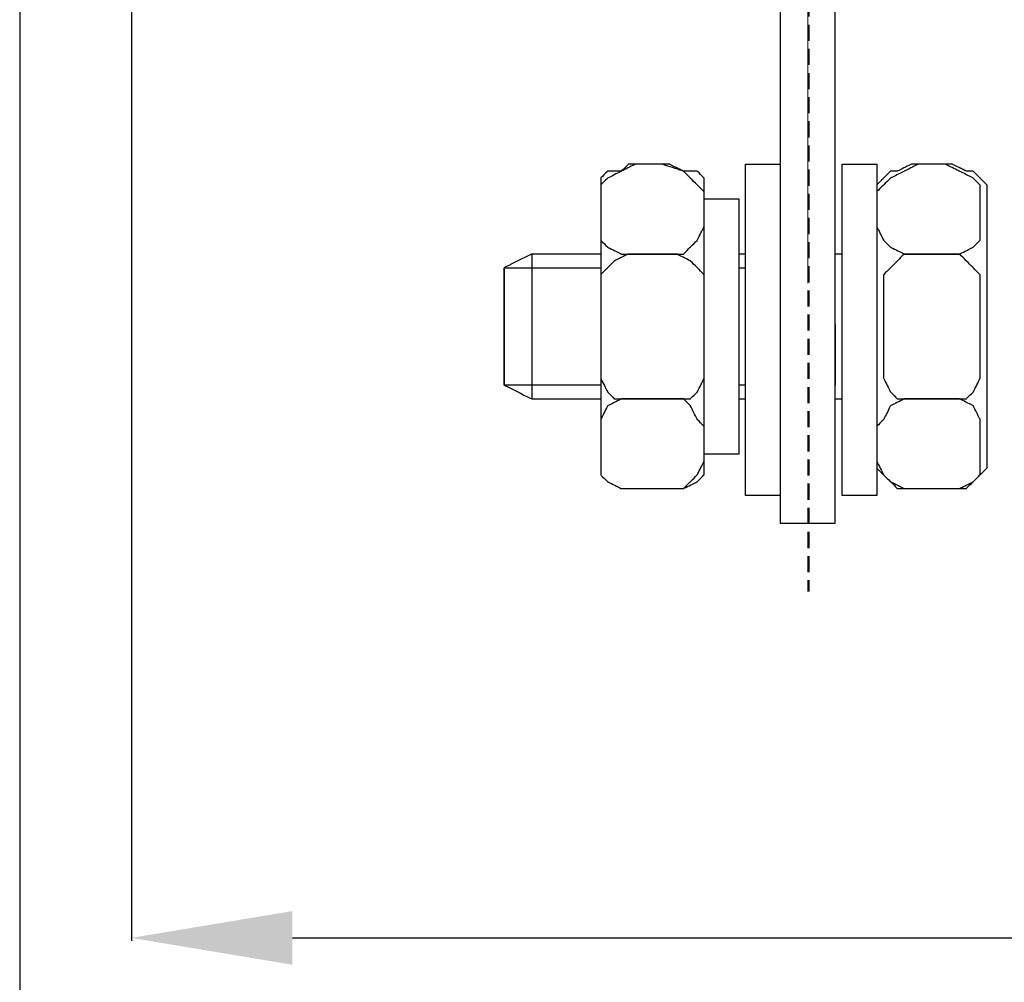
# Model space of a CAD drawing. Units: centimetres. Extents: x -46 to 724, y 91 to 422.
# Drawn here: x -6 to 56, y 150 to 209 of the extents above; entities that cross this region are included whole.
import ezdxf

# ---------------------------------------------------------------- set-up
doc = ezdxf.new("R2010")
doc.units = ezdxf.units.CM
doc.header["$MEASUREMENT"] = 0
doc.linetypes.add('штриховаяX2', pattern=[1.5, 1, -0.5])
doc.layers.add('layer 1', color=7, linetype='Continuous')
doc.styles.get("Standard").update_dxf_attribs({"font": 'isocpeur.ttf', "height": 10})
doc.dimstyles.get("Standard").update_dxf_attribs({"dimtxt": 10, "dimasz": 10, "dimexe": 0.18, "dimexo": 0.0625, "dimgap": 3, "dimtad": 1, "dimdec": 0, "dimzin": 0, "dimdsep": 46, "dimtxsty": 'Standard', "dimcen": 0.09, "dimadec": 0, "dimazin": 0, "dimtfac": 1, "dimtdec": 0, "dimtmove": 0, "dimatfit": 3, "dimfxl": 1, "dimtolj": 1, "dimtzin": 0, "dimarcsym": 0})

# ---------------------------------------------------------------- blocks, each defined once
blk = doc.blocks.new('A$C48E7254F')
at = {"linetype": 'штриховаяX2'}
for p, q in [((56.046, 177.933), (56.046, 7.744)), ((56.112, 177.933), (56.112, 7.744))]:
    blk.add_line(p, q, dxfattribs=at)
at = {"lineweight": 20}
for p, q in [((56.046, 26.876), (56.046, 169.795)), ((7.114, 59.237), (7.114, 23.005))]:
    blk.add_line(p, q, dxfattribs=at)
at = {"layer": 'layer 1', "lineweight": 30}
for points, knots in [([(54.332, 70.251), (54.332, 70.251), (57.76, 70.251), (57.76, 70.251), (57.76, 70.251), (57.76, 70.251), (57.76, 11.985), (57.76, 11.985), (57.76, 11.985), (57.76, 11.985), (54.332, 11.985), (54.332, 11.985), (54.332, 11.985), (54.332, 11.985), (54.332, 70.251), (54.332, 70.251)], [0, 0, 0, 0, 0.25, 0.25, 0.25, 0.375, 0.5, 0.5, 0.5, 0.625, 0.75, 0.75, 0.75, 0.875, 1, 1, 1, 1]), ([(43.193, 30.407), (43.193, 30.407), (43.193, 32.551), (43.193, 32.551), (43.193, 32.551), (43.193, 32.551), (43.193, 32.976), (43.193, 32.976), (43.193, 32.976), (43.193, 32.976), (43.621, 33.405), (43.621, 33.405), (43.621, 33.405), (43.621, 33.405), (44.479, 33.835), (44.479, 33.835), (44.479, 33.835), (44.479, 33.835), (45.335, 34.262), (45.335, 34.262), (45.335, 34.262), (45.335, 34.262), (47.049, 34.262), (47.049, 34.262), (47.049, 34.262), (47.049, 34.262), (48.334, 33.835), (48.334, 33.835), (48.334, 33.835), (48.334, 33.835), (48.762, 33.405), (48.762, 33.405), (48.762, 33.405), (48.762, 33.405), (49.19, 32.976), (49.19, 32.976), (49.19, 32.976), (49.19, 32.976), (49.619, 32.551), (49.619, 32.551), (49.619, 32.551), (49.619, 32.551), (49.619, 30.407), (49.619, 30.407), (49.619, 30.407), (49.619, 30.407), (49.19, 29.551), (49.19, 29.551), (49.19, 29.551), (49.19, 29.551), (48.762, 29.121), (48.762, 29.121), (48.762, 29.121), (48.762, 29.121), (48.334, 28.692), (48.334, 28.692), (48.334, 28.692), (48.334, 28.692), (47.049, 28.692), (47.049, 28.692), (47.049, 28.692), (47.049, 28.692), (45.335, 28.692), (45.335, 28.692), (45.335, 28.692), (45.335, 28.692), (44.479, 28.692), (44.479, 28.692), (44.479, 28.692), (44.479, 28.692), (43.621, 29.121), (43.621, 29.121), (43.621, 29.121), (43.621, 29.121), (43.193, 29.551), (43.193, 29.551), (43.193, 29.551), (43.193, 29.551), (43.193, 30.407), (43.193, 30.407)], [0, 0, 0, 0, 0.05, 0.05, 0.05, 0.075, 0.1, 0.1, 0.1, 0.125, 0.15, 0.15, 0.15, 0.175, 0.2, 0.2, 0.2, 0.225, 0.25, 0.25, 0.25, 0.275, 0.3, 0.3, 0.3, 0.325, 0.35, 0.35, 0.35, 0.375, 0.4, 0.4, 0.4, 0.425, 0.45, 0.45, 0.45, 0.475, 0.5, 0.5, 0.5, 0.525, 0.55, 0.55, 0.55, 0.575, 0.6, 0.6, 0.6, 0.625, 0.65, 0.65, 0.65, 0.675, 0.7, 0.7, 0.7, 0.725, 0.75, 0.75, 0.75, 0.775, 0.8, 0.8, 0.8, 0.825, 0.85, 0.85, 0.85, 0.875, 0.9, 0.9, 0.9, 0.925, 0.95, 0.95, 0.95, 0.975, 1, 1, 1, 1]), ([(43.193, 30.407), (43.193, 30.407), (43.193, 32.551), (43.193, 32.551), (43.193, 32.551), (43.193, 32.551), (43.193, 32.976), (43.193, 32.976), (43.193, 32.976), (43.193, 32.976), (43.621, 33.405), (43.621, 33.405), (43.621, 33.405), (43.621, 33.405), (44.479, 33.835), (44.479, 33.835), (44.479, 33.835), (44.479, 33.835), (45.335, 34.262), (45.335, 34.262), (45.335, 34.262), (45.335, 34.262), (47.049, 34.262), (47.049, 34.262), (47.049, 34.262), (47.049, 34.262), (48.334, 33.835), (48.334, 33.835), (48.334, 33.835), (48.334, 33.835), (48.762, 33.405), (48.762, 33.405), (48.762, 33.405), (48.762, 33.405), (49.19, 32.976), (49.19, 32.976), (49.19, 32.976), (49.19, 32.976), (49.619, 32.551), (49.619, 32.551), (49.619, 32.551), (49.619, 32.551), (49.619, 30.407), (49.619, 30.407), (49.619, 30.407), (49.619, 30.407), (49.19, 29.551), (49.19, 29.551), (49.19, 29.551), (49.19, 29.551), (48.762, 29.121), (48.762, 29.121), (48.762, 29.121), (48.762, 29.121), (48.334, 28.692), (48.334, 28.692), (48.334, 28.692), (48.334, 28.692), (47.049, 28.692), (47.049, 28.692), (47.049, 28.692), (47.049, 28.692), (45.335, 28.692), (45.335, 28.692), (45.335, 28.692), (45.335, 28.692), (44.479, 28.692), (44.479, 28.692), (44.479, 28.692), (44.479, 28.692), (43.621, 29.121), (43.621, 29.121), (43.621, 29.121), (43.621, 29.121), (43.193, 29.551), (43.193, 29.551), (43.193, 29.551), (43.193, 29.551), (43.193, 30.407), (43.193, 30.407)], [0, 0, 0, 0, 0.05, 0.05, 0.05, 0.075, 0.1, 0.1, 0.1, 0.125, 0.15, 0.15, 0.15, 0.175, 0.2, 0.2, 0.2, 0.225, 0.25, 0.25, 0.25, 0.275, 0.3, 0.3, 0.3, 0.325, 0.35, 0.35, 0.35, 0.375, 0.4, 0.4, 0.4, 0.425, 0.45, 0.45, 0.45, 0.475, 0.5, 0.5, 0.5, 0.525, 0.55, 0.55, 0.55, 0.575, 0.6, 0.6, 0.6, 0.625, 0.65, 0.65, 0.65, 0.675, 0.7, 0.7, 0.7, 0.725, 0.75, 0.75, 0.75, 0.775, 0.8, 0.8, 0.8, 0.825, 0.85, 0.85, 0.85, 0.875, 0.9, 0.9, 0.9, 0.925, 0.95, 0.95, 0.95, 0.975, 1, 1, 1, 1]), ([(44.907, 34.262), (44.907, 34.262), (47.477, 34.262), (47.477, 34.262), (47.477, 34.262), (47.477, 34.262), (48.334, 33.835), (48.334, 33.835), (48.334, 33.835), (48.334, 33.835), (49.19, 33.835), (49.19, 33.835), (49.19, 33.835), (49.19, 33.835), (49.619, 33.405), (49.619, 33.405), (49.619, 33.405), (49.619, 33.405), (49.619, 32.976), (49.619, 32.976), (49.619, 32.976), (49.619, 32.976), (49.619, 15.411), (49.619, 15.411), (49.619, 15.411), (49.619, 15.411), (49.619, 14.983), (49.619, 14.983), (49.619, 14.983), (49.619, 14.983), (49.19, 14.554), (49.19, 14.554), (49.19, 14.554), (49.19, 14.554), (48.334, 14.127), (48.334, 14.127), (48.334, 14.127), (48.334, 14.127), (47.477, 14.127), (47.477, 14.127), (47.477, 14.127), (47.477, 14.127), (44.907, 14.127), (44.907, 14.127), (44.907, 14.127), (44.907, 14.127), (44.479, 14.127), (44.479, 14.127), (44.479, 14.127), (44.479, 14.127), (43.621, 14.554), (43.621, 14.554), (43.621, 14.554), (43.621, 14.554), (43.193, 14.983), (43.193, 14.983), (43.193, 14.983), (43.193, 14.983), (43.193, 15.411), (43.193, 15.411), (43.193, 15.411), (43.193, 15.411), (43.193, 32.976), (43.193, 32.976), (43.193, 32.976), (43.193, 32.976), (43.193, 33.405), (43.193, 33.405), (43.193, 33.405), (43.193, 33.405), (43.621, 33.835), (43.621, 33.835), (43.621, 33.835), (43.621, 33.835), (44.479, 33.835), (44.479, 33.835), (44.479, 33.835), (44.479, 33.835), (44.907, 34.262), (44.907, 34.262)], [0, 0, 0, 0, 0.05, 0.05, 0.05, 0.075, 0.1, 0.1, 0.1, 0.125, 0.15, 0.15, 0.15, 0.175, 0.2, 0.2, 0.2, 0.225, 0.25, 0.25, 0.25, 0.275, 0.3, 0.3, 0.3, 0.325, 0.35, 0.35, 0.35, 0.375, 0.4, 0.4, 0.4, 0.425, 0.45, 0.45, 0.45, 0.475, 0.5, 0.5, 0.5, 0.525, 0.55, 0.55, 0.55, 0.575, 0.6, 0.6, 0.6, 0.625, 0.65, 0.65, 0.65, 0.675, 0.7, 0.7, 0.7, 0.725, 0.75, 0.75, 0.75, 0.775, 0.8, 0.8, 0.8, 0.825, 0.85, 0.85, 0.85, 0.875, 0.9, 0.9, 0.9, 0.925, 0.95, 0.95, 0.95, 0.975, 1, 1, 1, 1]), ([(44.907, 34.262), (44.907, 34.262), (47.477, 34.262), (47.477, 34.262), (47.477, 34.262), (47.477, 34.262), (48.334, 33.835), (48.334, 33.835), (48.334, 33.835), (48.334, 33.835), (49.19, 33.835), (49.19, 33.835), (49.19, 33.835), (49.19, 33.835), (49.619, 33.405), (49.619, 33.405), (49.619, 33.405), (49.619, 33.405), (49.619, 32.976), (49.619, 32.976), (49.619, 32.976), (49.619, 32.976), (49.619, 15.411), (49.619, 15.411), (49.619, 15.411), (49.619, 15.411), (49.619, 14.983), (49.619, 14.983), (49.619, 14.983), (49.619, 14.983), (49.19, 14.554), (49.19, 14.554), (49.19, 14.554), (49.19, 14.554), (48.334, 14.127), (48.334, 14.127), (48.334, 14.127), (48.334, 14.127), (47.477, 14.127), (47.477, 14.127), (47.477, 14.127), (47.477, 14.127), (44.907, 14.127), (44.907, 14.127), (44.907, 14.127), (44.907, 14.127), (44.479, 14.127), (44.479, 14.127), (44.479, 14.127), (44.479, 14.127), (43.621, 14.554), (43.621, 14.554), (43.621, 14.554), (43.621, 14.554), (43.193, 14.983), (43.193, 14.983), (43.193, 14.983), (43.193, 14.983), (43.193, 15.411), (43.193, 15.411), (43.193, 15.411), (43.193, 15.411), (43.193, 32.976), (43.193, 32.976), (43.193, 32.976), (43.193, 32.976), (43.193, 33.405), (43.193, 33.405), (43.193, 33.405), (43.193, 33.405), (43.621, 33.835), (43.621, 33.835), (43.621, 33.835), (43.621, 33.835), (44.479, 33.835), (44.479, 33.835), (44.479, 33.835), (44.479, 33.835), (44.907, 34.262), (44.907, 34.262)], [0, 0, 0, 0, 0.05, 0.05, 0.05, 0.075, 0.1, 0.1, 0.1, 0.125, 0.15, 0.15, 0.15, 0.175, 0.2, 0.2, 0.2, 0.225, 0.25, 0.25, 0.25, 0.275, 0.3, 0.3, 0.3, 0.325, 0.35, 0.35, 0.35, 0.375, 0.4, 0.4, 0.4, 0.425, 0.45, 0.45, 0.45, 0.475, 0.5, 0.5, 0.5, 0.525, 0.55, 0.55, 0.55, 0.575, 0.6, 0.6, 0.6, 0.625, 0.65, 0.65, 0.65, 0.675, 0.7, 0.7, 0.7, 0.725, 0.75, 0.75, 0.75, 0.775, 0.8, 0.8, 0.8, 0.825, 0.85, 0.85, 0.85, 0.875, 0.9, 0.9, 0.9, 0.925, 0.95, 0.95, 0.95, 0.975, 1, 1, 1, 1]), ([(54.332, 34.262), (54.332, 34.262), (52.19, 34.262), (52.19, 34.262), (52.19, 34.262), (52.19, 34.262), (52.19, 13.698), (52.19, 13.698), (52.19, 13.698), (52.19, 13.698), (54.332, 13.698), (54.332, 13.698), (54.332, 13.698), (54.332, 13.698), (54.332, 34.262), (54.332, 34.262)], [0, 0, 0, 0, 0.25, 0.25, 0.25, 0.375, 0.5, 0.5, 0.5, 0.625, 0.75, 0.75, 0.75, 0.875, 1, 1, 1, 1]), ([(54.332, 34.262), (54.332, 34.262), (52.19, 34.262), (52.19, 34.262), (52.19, 34.262), (52.19, 34.262), (52.19, 13.698), (52.19, 13.698), (52.19, 13.698), (52.19, 13.698), (54.332, 13.698), (54.332, 13.698), (54.332, 13.698), (54.332, 13.698), (54.332, 34.262), (54.332, 34.262)], [0, 0, 0, 0, 0.25, 0.25, 0.25, 0.375, 0.5, 0.5, 0.5, 0.625, 0.75, 0.75, 0.75, 0.875, 1, 1, 1, 1]), ([(60.33, 34.262), (60.33, 34.262), (58.188, 34.262), (58.188, 34.262), (58.188, 34.262), (58.188, 34.262), (58.188, 13.698), (58.188, 13.698), (58.188, 13.698), (58.188, 13.698), (60.33, 13.698), (60.33, 13.698), (60.33, 13.698), (60.33, 13.698), (60.33, 34.262), (60.33, 34.262)], [0, 0, 0, 0, 0.25, 0.25, 0.25, 0.375, 0.5, 0.5, 0.5, 0.625, 0.75, 0.75, 0.75, 0.875, 1, 1, 1, 1]), ([(60.33, 34.262), (60.33, 34.262), (58.188, 34.262), (58.188, 34.262), (58.188, 34.262), (58.188, 34.262), (58.188, 13.698), (58.188, 13.698), (58.188, 13.698), (58.188, 13.698), (60.33, 13.698), (60.33, 13.698), (60.33, 13.698), (60.33, 13.698), (60.33, 34.262), (60.33, 34.262)], [0, 0, 0, 0, 0.25, 0.25, 0.25, 0.375, 0.5, 0.5, 0.5, 0.625, 0.75, 0.75, 0.75, 0.875, 1, 1, 1, 1]), ([(60.33, 30.407), (60.33, 30.407), (60.33, 32.551), (60.33, 32.551), (60.33, 32.551), (60.33, 32.551), (60.759, 32.976), (60.759, 32.976), (60.759, 32.976), (60.759, 32.976), (61.187, 33.405), (61.187, 33.405), (61.187, 33.405), (61.187, 33.405), (62.044, 33.835), (62.044, 33.835), (62.044, 33.835), (62.044, 33.835), (62.901, 34.262), (62.901, 34.262), (62.901, 34.262), (62.901, 34.262), (64.615, 34.262), (64.615, 34.262), (64.615, 34.262), (64.615, 34.262), (65.471, 33.835), (65.471, 33.835), (65.471, 33.835), (65.471, 33.835), (66.327, 33.405), (66.327, 33.405), (66.327, 33.405), (66.327, 33.405), (66.757, 32.976), (66.757, 32.976), (66.757, 32.976), (66.757, 32.976), (66.757, 32.551), (66.757, 32.551), (66.757, 32.551), (66.757, 32.551), (66.757, 30.407), (66.757, 30.407), (66.757, 30.407), (66.757, 30.407), (66.757, 29.551), (66.757, 29.551), (66.757, 29.551), (66.757, 29.551), (66.327, 29.121), (66.327, 29.121), (66.327, 29.121), (66.327, 29.121), (65.471, 28.692), (65.471, 28.692), (65.471, 28.692), (65.471, 28.692), (64.615, 28.692), (64.615, 28.692), (64.615, 28.692), (64.615, 28.692), (62.901, 28.692), (62.901, 28.692), (62.901, 28.692), (62.901, 28.692), (62.044, 28.692), (62.044, 28.692), (62.044, 28.692), (62.044, 28.692), (61.187, 29.121), (61.187, 29.121), (61.187, 29.121), (61.187, 29.121), (60.759, 29.551), (60.759, 29.551), (60.759, 29.551), (60.759, 29.551), (60.33, 30.407), (60.33, 30.407)], [0, 0, 0, 0, 0.05, 0.05, 0.05, 0.075, 0.1, 0.1, 0.1, 0.125, 0.15, 0.15, 0.15, 0.175, 0.2, 0.2, 0.2, 0.225, 0.25, 0.25, 0.25, 0.275, 0.3, 0.3, 0.3, 0.325, 0.35, 0.35, 0.35, 0.375, 0.4, 0.4, 0.4, 0.425, 0.45, 0.45, 0.45, 0.475, 0.5, 0.5, 0.5, 0.525, 0.55, 0.55, 0.55, 0.575, 0.6, 0.6, 0.6, 0.625, 0.65, 0.65, 0.65, 0.675, 0.7, 0.7, 0.7, 0.725, 0.75, 0.75, 0.75, 0.775, 0.8, 0.8, 0.8, 0.825, 0.85, 0.85, 0.85, 0.875, 0.9, 0.9, 0.9, 0.925, 0.95, 0.95, 0.95, 0.975, 1, 1, 1, 1]), ([(60.33, 30.407), (60.33, 30.407), (60.33, 32.551), (60.33, 32.551), (60.33, 32.551), (60.33, 32.551), (60.759, 32.976), (60.759, 32.976), (60.759, 32.976), (60.759, 32.976), (61.187, 33.405), (61.187, 33.405), (61.187, 33.405), (61.187, 33.405), (62.044, 33.835), (62.044, 33.835), (62.044, 33.835), (62.044, 33.835), (62.901, 34.262), (62.901, 34.262), (62.901, 34.262), (62.901, 34.262), (64.615, 34.262), (64.615, 34.262), (64.615, 34.262), (64.615, 34.262), (65.471, 33.835), (65.471, 33.835), (65.471, 33.835), (65.471, 33.835), (66.327, 33.405), (66.327, 33.405), (66.327, 33.405), (66.327, 33.405), (66.757, 32.976), (66.757, 32.976), (66.757, 32.976), (66.757, 32.976), (66.757, 32.551), (66.757, 32.551), (66.757, 32.551), (66.757, 32.551), (66.757, 30.407), (66.757, 30.407), (66.757, 30.407), (66.757, 30.407), (66.757, 29.551), (66.757, 29.551), (66.757, 29.551), (66.757, 29.551), (66.327, 29.121), (66.327, 29.121), (66.327, 29.121), (66.327, 29.121), (65.471, 28.692), (65.471, 28.692), (65.471, 28.692), (65.471, 28.692), (64.615, 28.692), (64.615, 28.692), (64.615, 28.692), (64.615, 28.692), (62.901, 28.692), (62.901, 28.692), (62.901, 28.692), (62.901, 28.692), (62.044, 28.692), (62.044, 28.692), (62.044, 28.692), (62.044, 28.692), (61.187, 29.121), (61.187, 29.121), (61.187, 29.121), (61.187, 29.121), (60.759, 29.551), (60.759, 29.551), (60.759, 29.551), (60.759, 29.551), (60.33, 30.407), (60.33, 30.407)], [0, 0, 0, 0, 0.05, 0.05, 0.05, 0.075, 0.1, 0.1, 0.1, 0.125, 0.15, 0.15, 0.15, 0.175, 0.2, 0.2, 0.2, 0.225, 0.25, 0.25, 0.25, 0.275, 0.3, 0.3, 0.3, 0.325, 0.35, 0.35, 0.35, 0.375, 0.4, 0.4, 0.4, 0.425, 0.45, 0.45, 0.45, 0.475, 0.5, 0.5, 0.5, 0.525, 0.55, 0.55, 0.55, 0.575, 0.6, 0.6, 0.6, 0.625, 0.65, 0.65, 0.65, 0.675, 0.7, 0.7, 0.7, 0.725, 0.75, 0.75, 0.75, 0.775, 0.8, 0.8, 0.8, 0.825, 0.85, 0.85, 0.85, 0.875, 0.9, 0.9, 0.9, 0.925, 0.95, 0.95, 0.95, 0.975, 1, 1, 1, 1]), ([(62.472, 34.262), (62.472, 34.262), (65.043, 34.262), (65.043, 34.262), (65.043, 34.262), (65.043, 34.262), (65.9, 33.835), (65.9, 33.835), (65.9, 33.835), (65.9, 33.835), (66.327, 33.835), (66.327, 33.835), (66.327, 33.835), (66.327, 33.835), (66.757, 33.405), (66.757, 33.405), (66.757, 33.405), (66.757, 33.405), (67.186, 32.976), (67.186, 32.976), (67.186, 32.976), (67.186, 32.976), (67.186, 15.411), (67.186, 15.411), (67.186, 15.411), (67.186, 15.411), (66.757, 14.983), (66.757, 14.983), (66.757, 14.983), (66.757, 14.983), (66.327, 14.554), (66.327, 14.554), (66.327, 14.554), (66.327, 14.554), (65.9, 14.127), (65.9, 14.127), (65.9, 14.127), (65.9, 14.127), (65.043, 14.127), (65.043, 14.127), (65.043, 14.127), (65.043, 14.127), (62.472, 14.127), (62.472, 14.127), (62.472, 14.127), (62.472, 14.127), (61.615, 14.127), (61.615, 14.127), (61.615, 14.127), (61.615, 14.127), (61.187, 14.554), (61.187, 14.554), (61.187, 14.554), (61.187, 14.554), (60.759, 14.983), (60.759, 14.983), (60.759, 14.983), (60.759, 14.983), (60.33, 15.411), (60.33, 15.411), (60.33, 15.411), (60.33, 15.411), (60.33, 32.976), (60.33, 32.976), (60.33, 32.976), (60.33, 32.976), (60.759, 33.405), (60.759, 33.405), (60.759, 33.405), (60.759, 33.405), (61.187, 33.835), (61.187, 33.835), (61.187, 33.835), (61.187, 33.835), (61.615, 33.835), (61.615, 33.835), (61.615, 33.835), (61.615, 33.835), (62.472, 34.262), (62.472, 34.262)], [0, 0, 0, 0, 0.05, 0.05, 0.05, 0.075, 0.1, 0.1, 0.1, 0.125, 0.15, 0.15, 0.15, 0.175, 0.2, 0.2, 0.2, 0.225, 0.25, 0.25, 0.25, 0.275, 0.3, 0.3, 0.3, 0.325, 0.35, 0.35, 0.35, 0.375, 0.4, 0.4, 0.4, 0.425, 0.45, 0.45, 0.45, 0.475, 0.5, 0.5, 0.5, 0.525, 0.55, 0.55, 0.55, 0.575, 0.6, 0.6, 0.6, 0.625, 0.65, 0.65, 0.65, 0.675, 0.7, 0.7, 0.7, 0.725, 0.75, 0.75, 0.75, 0.775, 0.8, 0.8, 0.8, 0.825, 0.85, 0.85, 0.85, 0.875, 0.9, 0.9, 0.9, 0.925, 0.95, 0.95, 0.95, 0.975, 1, 1, 1, 1]), ([(62.472, 34.262), (62.472, 34.262), (65.043, 34.262), (65.043, 34.262), (65.043, 34.262), (65.043, 34.262), (65.9, 33.835), (65.9, 33.835), (65.9, 33.835), (65.9, 33.835), (66.327, 33.835), (66.327, 33.835), (66.327, 33.835), (66.327, 33.835), (66.757, 33.405), (66.757, 33.405), (66.757, 33.405), (66.757, 33.405), (67.186, 32.976), (67.186, 32.976), (67.186, 32.976), (67.186, 32.976), (67.186, 15.411), (67.186, 15.411), (67.186, 15.411), (67.186, 15.411), (66.757, 14.983), (66.757, 14.983), (66.757, 14.983), (66.757, 14.983), (66.327, 14.554), (66.327, 14.554), (66.327, 14.554), (66.327, 14.554), (65.9, 14.127), (65.9, 14.127), (65.9, 14.127), (65.9, 14.127), (65.043, 14.127), (65.043, 14.127), (65.043, 14.127), (65.043, 14.127), (62.472, 14.127), (62.472, 14.127), (62.472, 14.127), (62.472, 14.127), (61.615, 14.127), (61.615, 14.127), (61.615, 14.127), (61.615, 14.127), (61.187, 14.554), (61.187, 14.554), (61.187, 14.554), (61.187, 14.554), (60.759, 14.983), (60.759, 14.983), (60.759, 14.983), (60.759, 14.983), (60.33, 15.411), (60.33, 15.411), (60.33, 15.411), (60.33, 15.411), (60.33, 32.976), (60.33, 32.976), (60.33, 32.976), (60.33, 32.976), (60.759, 33.405), (60.759, 33.405), (60.759, 33.405), (60.759, 33.405), (61.187, 33.835), (61.187, 33.835), (61.187, 33.835), (61.187, 33.835), (61.615, 33.835), (61.615, 33.835), (61.615, 33.835), (61.615, 33.835), (62.472, 34.262), (62.472, 34.262)], [0, 0, 0, 0, 0.05, 0.05, 0.05, 0.075, 0.1, 0.1, 0.1, 0.125, 0.15, 0.15, 0.15, 0.175, 0.2, 0.2, 0.2, 0.225, 0.25, 0.25, 0.25, 0.275, 0.3, 0.3, 0.3, 0.325, 0.35, 0.35, 0.35, 0.375, 0.4, 0.4, 0.4, 0.425, 0.45, 0.45, 0.45, 0.475, 0.5, 0.5, 0.5, 0.525, 0.55, 0.55, 0.55, 0.575, 0.6, 0.6, 0.6, 0.625, 0.65, 0.65, 0.65, 0.675, 0.7, 0.7, 0.7, 0.725, 0.75, 0.75, 0.75, 0.775, 0.8, 0.8, 0.8, 0.825, 0.85, 0.85, 0.85, 0.875, 0.9, 0.9, 0.9, 0.925, 0.95, 0.95, 0.95, 0.975, 1, 1, 1, 1]), ([(51.761, 32.122), (51.761, 32.122), (49.619, 32.122), (49.619, 32.122), (49.619, 32.122), (49.619, 32.122), (49.619, 16.269), (49.619, 16.269), (49.619, 16.269), (49.619, 16.269), (51.761, 16.269), (51.761, 16.269), (51.761, 16.269), (51.761, 16.269), (51.761, 32.122), (51.761, 32.122)], [0, 0, 0, 0, 0.25, 0.25, 0.25, 0.375, 0.5, 0.5, 0.5, 0.625, 0.75, 0.75, 0.75, 0.875, 1, 1, 1, 1]), ([(51.761, 32.122), (51.761, 32.122), (49.619, 32.122), (49.619, 32.122), (49.619, 32.122), (49.619, 32.122), (49.619, 16.269), (49.619, 16.269), (49.619, 16.269), (49.619, 16.269), (51.761, 16.269), (51.761, 16.269), (51.761, 16.269), (51.761, 16.269), (51.761, 32.122), (51.761, 32.122)], [0, 0, 0, 0, 0.25, 0.25, 0.25, 0.375, 0.5, 0.5, 0.5, 0.625, 0.75, 0.75, 0.75, 0.875, 1, 1, 1, 1]), ([(43.193, 28.692), (40.701, 28.692), (38.909, 28.692), (38.909, 28.692), (38.909, 28.692), (38.909, 28.692), (37.195, 27.838), (37.195, 27.838), (37.195, 27.838), (37.195, 27.838), (37.195, 20.553), (37.195, 20.553), (37.195, 20.553), (37.195, 20.553), (38.909, 19.696), (38.909, 19.696), (38.909, 19.696), (38.909, 19.696), (40.701, 19.696), (43.193, 19.696)], [0.115848, 0.115848, 0.115848, 0.115848, 0.1666667, 0.1666667, 0.1666667, 0.25, 0.3333333, 0.3333333, 0.3333333, 0.4166667, 0.5, 0.5, 0.5, 0.5833333, 0.6666667, 0.6666667, 0.6666667, 0.692076, 0.7174854, 0.7174854, 0.7174854, 0.7174854]), ([(43.193, 21.408), (43.193, 21.408), (43.193, 26.551), (43.193, 26.551), (43.193, 26.551), (43.193, 26.551), (43.193, 27.409), (43.193, 27.409), (43.193, 27.409), (43.193, 27.409), (43.621, 27.838), (43.621, 27.838), (43.621, 27.838), (43.621, 27.838), (44.05, 28.263), (44.05, 28.263), (44.05, 28.263), (44.05, 28.263), (44.907, 28.692), (44.907, 28.692), (44.907, 28.692), (44.907, 28.692), (47.906, 28.692), (47.906, 28.692), (47.906, 28.692), (47.906, 28.692), (48.762, 28.263), (48.762, 28.263), (48.762, 28.263), (48.762, 28.263), (49.19, 27.838), (49.19, 27.838), (49.19, 27.838), (49.19, 27.838), (49.619, 27.409), (49.619, 27.409), (49.619, 27.409), (49.619, 27.409), (49.619, 26.551), (49.619, 26.551), (49.619, 26.551), (49.619, 26.551), (49.619, 21.408), (49.619, 21.408), (49.619, 21.408), (49.619, 21.408), (49.619, 20.982), (49.619, 20.982), (49.619, 20.982), (49.619, 20.982), (49.19, 20.125), (49.19, 20.125), (49.19, 20.125), (49.19, 20.125), (48.762, 19.696), (48.762, 19.696), (48.762, 19.696), (48.762, 19.696), (47.906, 19.696), (47.906, 19.696), (47.906, 19.696), (47.906, 19.696), (44.907, 19.696), (44.907, 19.696), (44.907, 19.696), (44.907, 19.696), (44.05, 19.696), (44.05, 19.696), (44.05, 19.696), (44.05, 19.696), (43.621, 20.125), (43.621, 20.125), (43.621, 20.125), (43.621, 20.125), (43.193, 20.982), (43.193, 20.982), (43.193, 20.982), (43.193, 20.982), (43.193, 21.408), (43.193, 21.408)], [0, 0, 0, 0, 0.05, 0.05, 0.05, 0.075, 0.1, 0.1, 0.1, 0.125, 0.15, 0.15, 0.15, 0.175, 0.2, 0.2, 0.2, 0.225, 0.25, 0.25, 0.25, 0.275, 0.3, 0.3, 0.3, 0.325, 0.35, 0.35, 0.35, 0.375, 0.4, 0.4, 0.4, 0.425, 0.45, 0.45, 0.45, 0.475, 0.5, 0.5, 0.5, 0.525, 0.55, 0.55, 0.55, 0.575, 0.6, 0.6, 0.6, 0.625, 0.65, 0.65, 0.65, 0.675, 0.7, 0.7, 0.7, 0.725, 0.75, 0.75, 0.75, 0.775, 0.8, 0.8, 0.8, 0.825, 0.85, 0.85, 0.85, 0.875, 0.9, 0.9, 0.9, 0.925, 0.95, 0.95, 0.95, 0.975, 1, 1, 1, 1]), ([(43.193, 21.408), (43.193, 21.408), (43.193, 26.551), (43.193, 26.551), (43.193, 26.551), (43.193, 26.551), (43.193, 27.409), (43.193, 27.409), (43.193, 27.409), (43.193, 27.409), (43.621, 27.838), (43.621, 27.838), (43.621, 27.838), (43.621, 27.838), (44.05, 28.263), (44.05, 28.263), (44.05, 28.263), (44.05, 28.263), (44.907, 28.692), (44.907, 28.692), (44.907, 28.692), (44.907, 28.692), (47.906, 28.692), (47.906, 28.692), (47.906, 28.692), (47.906, 28.692), (48.762, 28.263), (48.762, 28.263), (48.762, 28.263), (48.762, 28.263), (49.19, 27.838), (49.19, 27.838), (49.19, 27.838), (49.19, 27.838), (49.619, 27.409), (49.619, 27.409), (49.619, 27.409), (49.619, 27.409), (49.619, 26.551), (49.619, 26.551), (49.619, 26.551), (49.619, 26.551), (49.619, 21.408), (49.619, 21.408), (49.619, 21.408), (49.619, 21.408), (49.619, 20.982), (49.619, 20.982), (49.619, 20.982), (49.619, 20.982), (49.19, 20.125), (49.19, 20.125), (49.19, 20.125), (49.19, 20.125), (48.762, 19.696), (48.762, 19.696), (48.762, 19.696), (48.762, 19.696), (47.906, 19.696), (47.906, 19.696), (47.906, 19.696), (47.906, 19.696), (44.907, 19.696), (44.907, 19.696), (44.907, 19.696), (44.907, 19.696), (44.05, 19.696), (44.05, 19.696), (44.05, 19.696), (44.05, 19.696), (43.621, 20.125), (43.621, 20.125), (43.621, 20.125), (43.621, 20.125), (43.193, 20.982), (43.193, 20.982), (43.193, 20.982), (43.193, 20.982), (43.193, 21.408), (43.193, 21.408)], [0, 0, 0, 0, 0.05, 0.05, 0.05, 0.075, 0.1, 0.1, 0.1, 0.125, 0.15, 0.15, 0.15, 0.175, 0.2, 0.2, 0.2, 0.225, 0.25, 0.25, 0.25, 0.275, 0.3, 0.3, 0.3, 0.325, 0.35, 0.35, 0.35, 0.375, 0.4, 0.4, 0.4, 0.425, 0.45, 0.45, 0.45, 0.475, 0.5, 0.5, 0.5, 0.525, 0.55, 0.55, 0.55, 0.575, 0.6, 0.6, 0.6, 0.625, 0.65, 0.65, 0.65, 0.675, 0.7, 0.7, 0.7, 0.725, 0.75, 0.75, 0.75, 0.775, 0.8, 0.8, 0.8, 0.825, 0.85, 0.85, 0.85, 0.875, 0.9, 0.9, 0.9, 0.925, 0.95, 0.95, 0.95, 0.975, 1, 1, 1, 1]), ([(57.76, 19.696), (58.036, 19.696), (58.188, 19.696), (58.188, 19.696), (58.188, 19.696), (58.188, 19.696), (58.188, 28.692), (58.188, 28.692), (58.188, 28.692), (58.036, 28.692), (57.76, 28.692)], [0.8185666, 0.8185666, 0.8185666, 0.8185666, 0.8333333, 0.8333333, 0.8333333, 0.9166667, 1, 1, 1, 1.0147667, 1.0147667, 1.0147667, 1.0147667]), ([(60.759, 21.408), (60.759, 21.408), (60.759, 26.551), (60.759, 26.551), (60.759, 26.551), (60.759, 26.551), (60.759, 27.409), (60.759, 27.409), (60.759, 27.409), (60.759, 27.409), (61.187, 27.838), (61.187, 27.838), (61.187, 27.838), (61.187, 27.838), (61.615, 28.263), (61.615, 28.263), (61.615, 28.263), (61.615, 28.263), (62.044, 28.692), (62.044, 28.692), (62.044, 28.692), (62.044, 28.692), (65.471, 28.692), (65.471, 28.692), (65.471, 28.692), (65.471, 28.692), (65.9, 28.263), (65.9, 28.263), (65.9, 28.263), (65.9, 28.263), (66.327, 27.838), (66.327, 27.838), (66.327, 27.838), (66.327, 27.838), (66.757, 27.409), (66.757, 27.409), (66.757, 27.409), (66.757, 27.409), (66.757, 26.551), (66.757, 26.551), (66.757, 26.551), (66.757, 26.551), (66.757, 21.408), (66.757, 21.408), (66.757, 21.408), (66.757, 21.408), (66.757, 20.982), (66.757, 20.982), (66.757, 20.982), (66.757, 20.982), (66.327, 20.125), (66.327, 20.125), (66.327, 20.125), (66.327, 20.125), (65.9, 19.696), (65.9, 19.696), (65.9, 19.696), (65.9, 19.696), (65.471, 19.696), (65.471, 19.696), (65.471, 19.696), (65.471, 19.696), (62.044, 19.696), (62.044, 19.696), (62.044, 19.696), (62.044, 19.696), (61.615, 19.696), (61.615, 19.696), (61.615, 19.696), (61.615, 19.696), (61.187, 20.125), (61.187, 20.125), (61.187, 20.125), (61.187, 20.125), (60.759, 20.982), (60.759, 20.982), (60.759, 20.982), (60.759, 20.982), (60.759, 21.408), (60.759, 21.408)], [0, 0, 0, 0, 0.05, 0.05, 0.05, 0.075, 0.1, 0.1, 0.1, 0.125, 0.15, 0.15, 0.15, 0.175, 0.2, 0.2, 0.2, 0.225, 0.25, 0.25, 0.25, 0.275, 0.3, 0.3, 0.3, 0.325, 0.35, 0.35, 0.35, 0.375, 0.4, 0.4, 0.4, 0.425, 0.45, 0.45, 0.45, 0.475, 0.5, 0.5, 0.5, 0.525, 0.55, 0.55, 0.55, 0.575, 0.6, 0.6, 0.6, 0.625, 0.65, 0.65, 0.65, 0.675, 0.7, 0.7, 0.7, 0.725, 0.75, 0.75, 0.75, 0.775, 0.8, 0.8, 0.8, 0.825, 0.85, 0.85, 0.85, 0.875, 0.9, 0.9, 0.9, 0.925, 0.95, 0.95, 0.95, 0.975, 1, 1, 1, 1]), ([(60.759, 21.408), (60.759, 21.408), (60.759, 26.551), (60.759, 26.551), (60.759, 26.551), (60.759, 26.551), (60.759, 27.409), (60.759, 27.409), (60.759, 27.409), (60.759, 27.409), (61.187, 27.838), (61.187, 27.838), (61.187, 27.838), (61.187, 27.838), (61.615, 28.263), (61.615, 28.263), (61.615, 28.263), (61.615, 28.263), (62.044, 28.692), (62.044, 28.692), (62.044, 28.692), (62.044, 28.692), (65.471, 28.692), (65.471, 28.692), (65.471, 28.692), (65.471, 28.692), (65.9, 28.263), (65.9, 28.263), (65.9, 28.263), (65.9, 28.263), (66.327, 27.838), (66.327, 27.838), (66.327, 27.838), (66.327, 27.838), (66.757, 27.409), (66.757, 27.409), (66.757, 27.409), (66.757, 27.409), (66.757, 26.551), (66.757, 26.551), (66.757, 26.551), (66.757, 26.551), (66.757, 21.408), (66.757, 21.408), (66.757, 21.408), (66.757, 21.408), (66.757, 20.982), (66.757, 20.982), (66.757, 20.982), (66.757, 20.982), (66.327, 20.125), (66.327, 20.125), (66.327, 20.125), (66.327, 20.125), (65.9, 19.696), (65.9, 19.696), (65.9, 19.696), (65.9, 19.696), (65.471, 19.696), (65.471, 19.696), (65.471, 19.696), (65.471, 19.696), (62.044, 19.696), (62.044, 19.696), (62.044, 19.696), (62.044, 19.696), (61.615, 19.696), (61.615, 19.696), (61.615, 19.696), (61.615, 19.696), (61.187, 20.125), (61.187, 20.125), (61.187, 20.125), (61.187, 20.125), (60.759, 20.982), (60.759, 20.982), (60.759, 20.982), (60.759, 20.982), (60.759, 21.408), (60.759, 21.408)], [0, 0, 0, 0, 0.05, 0.05, 0.05, 0.075, 0.1, 0.1, 0.1, 0.125, 0.15, 0.15, 0.15, 0.175, 0.2, 0.2, 0.2, 0.225, 0.25, 0.25, 0.25, 0.275, 0.3, 0.3, 0.3, 0.325, 0.35, 0.35, 0.35, 0.375, 0.4, 0.4, 0.4, 0.425, 0.45, 0.45, 0.45, 0.475, 0.5, 0.5, 0.5, 0.525, 0.55, 0.55, 0.55, 0.575, 0.6, 0.6, 0.6, 0.625, 0.65, 0.65, 0.65, 0.675, 0.7, 0.7, 0.7, 0.725, 0.75, 0.75, 0.75, 0.775, 0.8, 0.8, 0.8, 0.825, 0.85, 0.85, 0.85, 0.875, 0.9, 0.9, 0.9, 0.925, 0.95, 0.95, 0.95, 0.975, 1, 1, 1, 1]), ([(43.193, 20.553), (39.819, 20.553), (37.195, 20.553), (37.195, 20.553), (37.195, 20.553), (37.195, 20.553), (37.195, 27.838), (37.195, 27.838), (37.195, 27.838), (39.819, 27.838), (43.193, 27.838)], [0.6606946, 0.6606946, 0.6606946, 0.6606946, 0.75, 0.75, 0.75, 0.875, 1, 1, 1, 1.0893054, 1.0893054, 1.0893054, 1.0893054]), ([(43.193, 15.84), (43.193, 15.84), (43.193, 17.983), (43.193, 17.983), (43.193, 17.983), (43.193, 17.983), (43.193, 18.411), (43.193, 18.411), (43.193, 18.411), (43.193, 18.411), (43.621, 19.267), (43.621, 19.267), (43.621, 19.267), (43.621, 19.267), (44.479, 19.696), (44.479, 19.696), (44.479, 19.696), (44.479, 19.696), (45.335, 19.696), (45.335, 19.696), (45.335, 19.696), (45.335, 19.696), (47.049, 19.696), (47.049, 19.696), (47.049, 19.696), (47.049, 19.696), (48.334, 19.696), (48.334, 19.696), (48.334, 19.696), (48.334, 19.696), (48.762, 19.267), (48.762, 19.267), (48.762, 19.267), (48.762, 19.267), (49.19, 18.411), (49.19, 18.411), (49.19, 18.411), (49.19, 18.411), (49.619, 17.983), (49.619, 17.983), (49.619, 17.983), (49.619, 17.983), (49.619, 15.84), (49.619, 15.84), (49.619, 15.84), (49.619, 15.84), (49.19, 14.983), (49.19, 14.983), (49.19, 14.983), (49.19, 14.983), (48.762, 14.554), (48.762, 14.554), (48.762, 14.554), (48.762, 14.554), (48.334, 14.127), (48.334, 14.127), (48.334, 14.127), (48.334, 14.127), (47.049, 14.127), (47.049, 14.127), (47.049, 14.127), (47.049, 14.127), (45.335, 14.127), (45.335, 14.127), (45.335, 14.127), (45.335, 14.127), (44.479, 14.127), (44.479, 14.127), (44.479, 14.127), (44.479, 14.127), (43.621, 14.554), (43.621, 14.554), (43.621, 14.554), (43.621, 14.554), (43.193, 14.983), (43.193, 14.983), (43.193, 14.983), (43.193, 14.983), (43.193, 15.84), (43.193, 15.84)], [0, 0, 0, 0, 0.05, 0.05, 0.05, 0.075, 0.1, 0.1, 0.1, 0.125, 0.15, 0.15, 0.15, 0.175, 0.2, 0.2, 0.2, 0.225, 0.25, 0.25, 0.25, 0.275, 0.3, 0.3, 0.3, 0.325, 0.35, 0.35, 0.35, 0.375, 0.4, 0.4, 0.4, 0.425, 0.45, 0.45, 0.45, 0.475, 0.5, 0.5, 0.5, 0.525, 0.55, 0.55, 0.55, 0.575, 0.6, 0.6, 0.6, 0.625, 0.65, 0.65, 0.65, 0.675, 0.7, 0.7, 0.7, 0.725, 0.75, 0.75, 0.75, 0.775, 0.8, 0.8, 0.8, 0.825, 0.85, 0.85, 0.85, 0.875, 0.9, 0.9, 0.9, 0.925, 0.95, 0.95, 0.95, 0.975, 1, 1, 1, 1]), ([(43.193, 15.84), (43.193, 15.84), (43.193, 17.983), (43.193, 17.983), (43.193, 17.983), (43.193, 17.983), (43.193, 18.411), (43.193, 18.411), (43.193, 18.411), (43.193, 18.411), (43.621, 19.267), (43.621, 19.267), (43.621, 19.267), (43.621, 19.267), (44.479, 19.696), (44.479, 19.696), (44.479, 19.696), (44.479, 19.696), (45.335, 19.696), (45.335, 19.696), (45.335, 19.696), (45.335, 19.696), (47.049, 19.696), (47.049, 19.696), (47.049, 19.696), (47.049, 19.696), (48.334, 19.696), (48.334, 19.696), (48.334, 19.696), (48.334, 19.696), (48.762, 19.267), (48.762, 19.267), (48.762, 19.267), (48.762, 19.267), (49.19, 18.411), (49.19, 18.411), (49.19, 18.411), (49.19, 18.411), (49.619, 17.983), (49.619, 17.983), (49.619, 17.983), (49.619, 17.983), (49.619, 15.84), (49.619, 15.84), (49.619, 15.84), (49.619, 15.84), (49.19, 14.983), (49.19, 14.983), (49.19, 14.983), (49.19, 14.983), (48.762, 14.554), (48.762, 14.554), (48.762, 14.554), (48.762, 14.554), (48.334, 14.127), (48.334, 14.127), (48.334, 14.127), (48.334, 14.127), (47.049, 14.127), (47.049, 14.127), (47.049, 14.127), (47.049, 14.127), (45.335, 14.127), (45.335, 14.127), (45.335, 14.127), (45.335, 14.127), (44.479, 14.127), (44.479, 14.127), (44.479, 14.127), (44.479, 14.127), (43.621, 14.554), (43.621, 14.554), (43.621, 14.554), (43.621, 14.554), (43.193, 14.983), (43.193, 14.983), (43.193, 14.983), (43.193, 14.983), (43.193, 15.84), (43.193, 15.84)], [0, 0, 0, 0, 0.05, 0.05, 0.05, 0.075, 0.1, 0.1, 0.1, 0.125, 0.15, 0.15, 0.15, 0.175, 0.2, 0.2, 0.2, 0.225, 0.25, 0.25, 0.25, 0.275, 0.3, 0.3, 0.3, 0.325, 0.35, 0.35, 0.35, 0.375, 0.4, 0.4, 0.4, 0.425, 0.45, 0.45, 0.45, 0.475, 0.5, 0.5, 0.5, 0.525, 0.55, 0.55, 0.55, 0.575, 0.6, 0.6, 0.6, 0.625, 0.65, 0.65, 0.65, 0.675, 0.7, 0.7, 0.7, 0.725, 0.75, 0.75, 0.75, 0.775, 0.8, 0.8, 0.8, 0.825, 0.85, 0.85, 0.85, 0.875, 0.9, 0.9, 0.9, 0.925, 0.95, 0.95, 0.95, 0.975, 1, 1, 1, 1]), ([(60.33, 15.84), (60.33, 15.84), (60.33, 17.983), (60.33, 17.983), (60.33, 17.983), (60.33, 17.983), (60.759, 18.411), (60.759, 18.411), (60.759, 18.411), (60.759, 18.411), (61.187, 19.267), (61.187, 19.267), (61.187, 19.267), (61.187, 19.267), (62.044, 19.696), (62.044, 19.696), (62.044, 19.696), (62.044, 19.696), (62.901, 19.696), (62.901, 19.696), (62.901, 19.696), (62.901, 19.696), (64.615, 19.696), (64.615, 19.696), (64.615, 19.696), (64.615, 19.696), (65.471, 19.696), (65.471, 19.696), (65.471, 19.696), (65.471, 19.696), (66.327, 19.267), (66.327, 19.267), (66.327, 19.267), (66.327, 19.267), (66.757, 18.411), (66.757, 18.411), (66.757, 18.411), (66.757, 18.411), (66.757, 17.983), (66.757, 17.983), (66.757, 17.983), (66.757, 17.983), (66.757, 15.84), (66.757, 15.84), (66.757, 15.84), (66.757, 15.84), (66.757, 14.983), (66.757, 14.983), (66.757, 14.983), (66.757, 14.983), (66.327, 14.554), (66.327, 14.554), (66.327, 14.554), (66.327, 14.554), (65.471, 14.127), (65.471, 14.127), (65.471, 14.127), (65.471, 14.127), (64.615, 14.127), (64.615, 14.127), (64.615, 14.127), (64.615, 14.127), (62.901, 14.127), (62.901, 14.127), (62.901, 14.127), (62.901, 14.127), (62.044, 14.127), (62.044, 14.127), (62.044, 14.127), (62.044, 14.127), (61.187, 14.554), (61.187, 14.554), (61.187, 14.554), (61.187, 14.554), (60.759, 14.983), (60.759, 14.983), (60.759, 14.983), (60.759, 14.983), (60.33, 15.84), (60.33, 15.84)], [0, 0, 0, 0, 0.05, 0.05, 0.05, 0.075, 0.1, 0.1, 0.1, 0.125, 0.15, 0.15, 0.15, 0.175, 0.2, 0.2, 0.2, 0.225, 0.25, 0.25, 0.25, 0.275, 0.3, 0.3, 0.3, 0.325, 0.35, 0.35, 0.35, 0.375, 0.4, 0.4, 0.4, 0.425, 0.45, 0.45, 0.45, 0.475, 0.5, 0.5, 0.5, 0.525, 0.55, 0.55, 0.55, 0.575, 0.6, 0.6, 0.6, 0.625, 0.65, 0.65, 0.65, 0.675, 0.7, 0.7, 0.7, 0.725, 0.75, 0.75, 0.75, 0.775, 0.8, 0.8, 0.8, 0.825, 0.85, 0.85, 0.85, 0.875, 0.9, 0.9, 0.9, 0.925, 0.95, 0.95, 0.95, 0.975, 1, 1, 1, 1]), ([(60.33, 15.84), (60.33, 15.84), (60.33, 17.983), (60.33, 17.983), (60.33, 17.983), (60.33, 17.983), (60.759, 18.411), (60.759, 18.411), (60.759, 18.411), (60.759, 18.411), (61.187, 19.267), (61.187, 19.267), (61.187, 19.267), (61.187, 19.267), (62.044, 19.696), (62.044, 19.696), (62.044, 19.696), (62.044, 19.696), (62.901, 19.696), (62.901, 19.696), (62.901, 19.696), (62.901, 19.696), (64.615, 19.696), (64.615, 19.696), (64.615, 19.696), (64.615, 19.696), (65.471, 19.696), (65.471, 19.696), (65.471, 19.696), (65.471, 19.696), (66.327, 19.267), (66.327, 19.267), (66.327, 19.267), (66.327, 19.267), (66.757, 18.411), (66.757, 18.411), (66.757, 18.411), (66.757, 18.411), (66.757, 17.983), (66.757, 17.983), (66.757, 17.983), (66.757, 17.983), (66.757, 15.84), (66.757, 15.84), (66.757, 15.84), (66.757, 15.84), (66.757, 14.983), (66.757, 14.983), (66.757, 14.983), (66.757, 14.983), (66.327, 14.554), (66.327, 14.554), (66.327, 14.554), (66.327, 14.554), (65.471, 14.127), (65.471, 14.127), (65.471, 14.127), (65.471, 14.127), (64.615, 14.127), (64.615, 14.127), (64.615, 14.127), (64.615, 14.127), (62.901, 14.127), (62.901, 14.127), (62.901, 14.127), (62.901, 14.127), (62.044, 14.127), (62.044, 14.127), (62.044, 14.127), (62.044, 14.127), (61.187, 14.554), (61.187, 14.554), (61.187, 14.554), (61.187, 14.554), (60.759, 14.983), (60.759, 14.983), (60.759, 14.983), (60.759, 14.983), (60.33, 15.84), (60.33, 15.84)], [0, 0, 0, 0, 0.05, 0.05, 0.05, 0.075, 0.1, 0.1, 0.1, 0.125, 0.15, 0.15, 0.15, 0.175, 0.2, 0.2, 0.2, 0.225, 0.25, 0.25, 0.25, 0.275, 0.3, 0.3, 0.3, 0.325, 0.35, 0.35, 0.35, 0.375, 0.4, 0.4, 0.4, 0.425, 0.45, 0.45, 0.45, 0.475, 0.5, 0.5, 0.5, 0.525, 0.55, 0.55, 0.55, 0.575, 0.6, 0.6, 0.6, 0.625, 0.65, 0.65, 0.65, 0.675, 0.7, 0.7, 0.7, 0.725, 0.75, 0.75, 0.75, 0.775, 0.8, 0.8, 0.8, 0.825, 0.85, 0.85, 0.85, 0.875, 0.9, 0.9, 0.9, 0.925, 0.95, 0.95, 0.95, 0.975, 1, 1, 1, 1])]:
    blk.add_open_spline(points, degree=3, knots=knots, dxfattribs=at)
for points in [[(38.909, 28.692), (38.909, 28.692), (38.909, 19.696), (38.909, 19.696)], [(52.19, 28.692), (52.048, 28.692), (51.905, 28.692), (51.761, 28.692)], [(51.761, 27.838), (51.905, 27.838), (52.049, 27.838), (52.19, 27.838)], [(57.76, 24.311), (57.76, 22.452), (57.76, 20.553), (57.76, 20.553)], [(52.19, 20.553), (52.049, 20.553), (51.905, 20.553), (51.761, 20.553)], [(51.761, 19.696), (51.905, 19.696), (52.048, 19.696), (52.19, 19.696)]]:
    blk.add_open_spline(points, degree=3, dxfattribs=at)
blk = doc.blocks.new('*D16')
at = {"color": 0, "lineweight": -2, "transparency": 16777216}
for p, q in [((1.401, 235.038), (1.401, 152.133)), ((173.524, 235.038), (173.524, 152.133)), ((11.401, 152.313), (163.524, 152.313))]:
    blk.add_line(p, q, dxfattribs=at)
at = {"color": 0, "lineweight": 20, "transparency": 16777216}
for points in [[(11.401, 153.979), (11.401, 150.646), (1.401, 152.313)], [(163.524, 153.979), (163.524, 150.646), (173.524, 152.313)]]:
    blk.add_solid(points, dxfattribs=at)
at = {"layer": 'Defpoints', "color": 0, "lineweight": 20, "transparency": 16777216}
for p in [(1.401, 235.101), (173.524, 235.101), (173.524, 152.313)]:
    blk.add_point(p, dxfattribs=at)
at = {"color": 0, "lineweight": 20, "transparency": 16777216, "insert": (87.463, 160.313), "char_height": 10, "attachment_point": 5}
blk.add_mtext('\\A1;172', dxfattribs=at)
blk = doc.blocks.new('*D17')
at = {"color": 0, "lineweight": -2, "transparency": 16777216}
for p, q in [((180.465, 220.037), (180.465, 125.335)), ((-5.535, 218.808), (-5.535, 125.335)), ((4.465, 125.515), (170.465, 125.515))]:
    blk.add_line(p, q, dxfattribs=at)
at = {"color": 0, "lineweight": 20, "transparency": 16777216}
for points in [[(4.465, 127.181), (4.465, 123.848), (-5.535, 125.515)], [(170.465, 127.181), (170.465, 123.848), (180.465, 125.515)]]:
    blk.add_solid(points, dxfattribs=at)
at = {"layer": 'Defpoints', "color": 0, "lineweight": 20, "transparency": 16777216}
for p in [(180.465, 220.099), (-5.535, 218.87), (180.465, 125.515)]:
    blk.add_point(p, dxfattribs=at)
at = {"color": 0, "lineweight": 20, "transparency": 16777216, "insert": (87.465, 133.515), "char_height": 10, "attachment_point": 5}
blk.add_mtext('\\A1;186', dxfattribs=at)
blk = doc.blocks.new('*D22')
at = {"color": 0, "lineweight": -2, "transparency": 16777216}
for p, q in [((208.465, 230.224), (208.465, 101.654)), ((-5.535, 225.263), (-5.535, 101.654)), ((4.465, 101.834), (198.465, 101.834))]:
    blk.add_line(p, q, dxfattribs=at)
at = {"color": 0, "lineweight": 20, "transparency": 16777216}
for points in [[(4.465, 103.5), (4.465, 100.167), (-5.535, 101.834)], [(198.465, 103.5), (198.465, 100.167), (208.465, 101.834)]]:
    blk.add_solid(points, dxfattribs=at)
at = {"layer": 'Defpoints', "color": 0, "lineweight": 20, "transparency": 16777216}
for p in [(208.465, 230.287), (-5.535, 225.326), (208.465, 101.834)]:
    blk.add_point(p, dxfattribs=at)
at = {"color": 0, "lineweight": 20, "transparency": 16777216, "insert": (101.465, 109.834), "char_height": 10, "attachment_point": 5}
blk.add_mtext('\\A1;214', dxfattribs=at)

msp = doc.modelspace()

# ---------------------------------------------------------------- block references
at = {"lineweight": 20}
msp.add_blockref('A$C48E7254F', (-12.649, 166.089), dxfattribs=at)

# ---------------------------------------------------------------- dimensions: what is measured, and where the dimension line sits
for base, p1, p2, picture, middle in [((173.524, 152.313), (1.401, 235.101), (173.524, 235.101), '*D16', (87.463, 160.313)), ((208.465, 101.834), (-5.535, 225.326), (208.465, 230.287), '*D22', (101.465, 109.834)), ((180.465, 125.515), (-5.535, 218.87), (180.465, 220.099), '*D17', (87.465, 133.515))]:
    dim = msp.add_linear_dim(base=base, p1=p1, p2=p2, dimstyle='Standard', dxfattribs=at)
    dim.commit()
    dim.dimension.update_dxf_attribs({"geometry": picture, "text_midpoint": middle})

doc.saveas('drawing.dxf')
